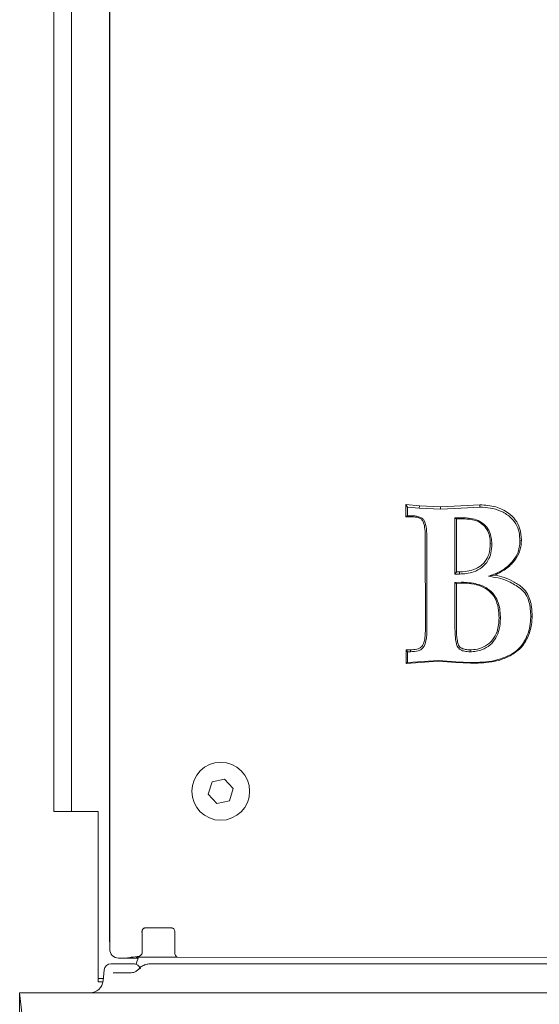
# Model space of a CAD drawing. Extents: x -5404 to -2913, y 1051 to 3223.
# Drawn here: x -5404 to -5288, y 1247 to 1468 of the extents above; entities that cross this region are included whole.
import ezdxf

# ---------------------------------------------------------------- set-up
doc = ezdxf.new("R2010")
doc.units = 0
doc.header["$LTSCALE"] = 5
doc.layers.add('Bemaßungen(Brunner)', color=7, linetype='Continuous', lineweight=25)
doc.layers.add('SLD-0', color=7, linetype='Continuous')
doc.styles.add('Brunner 2014', font='arial.ttf', dxfattribs={"height": 35})
doc.dimstyles.new('Brunner 2014', dxfattribs={"dimscale": 5, "dimtxt": 35, "dimasz": 5, "dimexe": 3.175, "dimexo": 0, "dimgap": 0.762, "dimtad": 1, "dimdec": 0, "dimrnd": 1e-08, "dimtxsty": 'Brunner 2014', "dimcen": 0.09, "dimdle": 10, "dimclrd": 7, "dimclre": 7, "dimclrt": 7, "dimadec": 1, "dimazin": 2, "dimtfac": 0.666667, "dimtdec": 0, "dimtmove": 0, "dimatfit": 3, "dimldrblk": 'Filled-1', "dimfxl": 1, "dimtolj": 1, "dimlwd": 5, "dimlwe": 5, "dimarcsym": 0})

# ---------------------------------------------------------------- blocks, each defined once
blk = doc.blocks.new('*D61')
at = {"layer": 'Defpoints', "color": 0, "lineweight": 5, "transparency": 16777216}
for p in [(-5404.43, 1249.16), (-4984.09, 1249.16), (-4984.09, 1067.12)]:
    blk.add_point(p, dxfattribs=at)
at = {"layer": 'SLD-0', "color": 7, "linetype": 'Continuous', "lineweight": 5, "transparency": 16777216}
for p, q in [((-5404.43, 1249.16), (-5404.43, 1051.24)), ((-4984.09, 1249.16), (-4984.09, 1051.24)), ((-5379.43, 1067.12), (-5009.09, 1067.12))]:
    blk.add_line(p, q, dxfattribs=at)
at = {"layer": 'SLD-0', "color": 7, "lineweight": 5, "transparency": 16777216}
for points in [[(-5379.43, 1071.28), (-5379.43, 1062.95), (-5404.43, 1067.12)], [(-5009.09, 1071.28), (-5009.09, 1062.95), (-4984.09, 1067.12)]]:
    blk.add_solid(points, dxfattribs=at)
at = {"layer": 'SLD-0', "color": 30, "transparency": 16777216, "insert": (-5199.93, 1106.67), "char_height": 35, "attachment_point": 2, "style": 'Brunner 2014'}
blk.add_mtext('\\A1;420', dxfattribs=at)
blk = doc.blocks.new('Filled-1')
at = {"color": 0}
for p, q in [((0, 0), (-1, 0.1667)), ((-1, 0.1667), (-1, -0.1667)), ((-1, 0), (0, 0)), ((-1, -0.1667), (0, 0))]:
    blk.add_line(p, q, dxfattribs=at)
at = {"color": 0, "flags": 128}
blk.add_lwpolyline([(-1, -0.1667), (0, 0), (-1, 0.1667), (-1, -0.1667)], dxfattribs=at)
at = {"color": 0}
blk.add_solid([(-1, -0.1667), (0, 0), (-1, 0.1667), (-1, -0.1667)], dxfattribs=at)

msp = doc.modelspace()

# ---------------------------------------------------------------- linework, layer by layer
at = {"color": 7, "linetype": 'Continuous', "lineweight": 0}
for p, q in [((-5396.76, 1773.91), (-5396.76, 1309.91)), ((-5392.76, 1773.91), (-5392.76, 1309.91)), ((-5384.15, 1755.3), (-5384.15, 1269.6)), ((-5384.26, 1724.3), (-5384.26, 1264.4)), ((-5314.62, 1358.52), (-5317.69, 1358.8)), ((-5317.69, 1358.8), (-5317.68, 1356.08)), ((-5317.69, 1358.8), (-5317.31, 1358.23)), ((-5317.31, 1356.29), (-5317.31, 1358.23)), ((-5317.31, 1358.23), (-5314.64, 1357.99)), ((-5314.62, 1358.52), (-5314.64, 1357.99)), ((-5314.64, 1357.99), (-5309.88, 1357.75)), ((-5309.88, 1358.27), (-5314.62, 1358.52)), ((-5305.29, 1358.5), (-5309.88, 1358.27)), ((-5309.88, 1358.27), (-5309.88, 1357.75)), ((-5309.88, 1357.75), (-5305.27, 1357.99)), ((-5301.04, 1358.74), (-5305.29, 1358.5)), ((-5305.27, 1357.99), (-5301.03, 1358.23)), ((-5301.04, 1358.74), (-5301.03, 1358.23)), ((-5317.68, 1356.08), (-5317.31, 1356.29)), ((-5317.68, 1356.08), (-5316.65, 1356.08)), ((-5316.65, 1356.29), (-5317.31, 1356.29)), ((-5304.57, 1355.81), (-5306.62, 1355.81)), ((-5306.62, 1355.81), (-5306.62, 1343.2)), ((-5306.26, 1355.6), (-5306.62, 1355.81)), ((-5306.28, 1343.68), (-5306.26, 1355.6)), ((-5306.26, 1355.6), (-5304.58, 1355.6)), ((-5304.58, 1355.6), (-5304.57, 1355.81)), ((-5313.29, 1351.39), (-5313.25, 1330.99)), ((-5312.94, 1330.86), (-5312.94, 1351.24)), ((-5298.69, 1350.07), (-5298.35, 1349.92)), ((-5291.7, 1350.78), (-5292.03, 1350.64)), ((-5306.28, 1343.68), (-5306.62, 1343.2)), ((-5306.62, 1343.2), (-5305.62, 1343.2)), ((-5305.63, 1343.68), (-5306.28, 1343.68)), ((-5305.63, 1343.68), (-5305.62, 1343.2)), ((-5297.73, 1342.95), (-5299.12, 1342.7)), ((-5305.18, 1341.37), (-5306.62, 1341.27)), ((-5306.62, 1341.27), (-5306.62, 1330.93)), ((-5306.29, 1341.1), (-5306.62, 1341.27)), ((-5306.3, 1331.06), (-5306.29, 1341.1)), ((-5306.29, 1341.1), (-5305.17, 1341.18)), ((-5305.17, 1341.18), (-5305.18, 1341.37)), ((-5296.72, 1333.33), (-5296.41, 1333.21)), ((-5289.3, 1333.66), (-5289.6, 1333.54)), ((-5316.65, 1326.19), (-5317.62, 1326.19)), ((-5317.62, 1326.19), (-5317.62, 1323.13)), ((-5317.62, 1326.19), (-5317.31, 1325.75)), ((-5317.31, 1323.33), (-5317.31, 1325.75)), ((-5317.31, 1325.75), (-5316.65, 1325.75)), ((-5294.23, 1324.83), (-5294.37, 1324.97)), ((-5317.62, 1323.13), (-5310.29, 1323.64)), ((-5317.62, 1323.13), (-5317.31, 1323.33)), ((-5310.29, 1323.81), (-5317.31, 1323.33)), ((-5306.42, 1323.52), (-5310.29, 1323.81)), ((-5310.29, 1323.64), (-5310.29, 1323.81)), ((-5310.29, 1323.64), (-5306.44, 1323.35)), ((-5306.44, 1323.35), (-5303.12, 1323.15)), ((-5303.11, 1323.33), (-5306.42, 1323.52)), ((-5303.12, 1323.15), (-5303.11, 1323.33)), ((-5396.76, 1289.91), (-5396.76, 1309.91)), ((-5392.76, 1309.91), (-5392.76, 1289.91)), ((-5361.21, 1296.54), (-5362.07, 1293.78)), ((-5358.39, 1297.16), (-5361.21, 1296.54)), ((-5356.44, 1295.04), (-5358.39, 1297.16)), ((-5362.07, 1293.78), (-5360.12, 1291.66)), ((-5357.3, 1292.28), (-5356.44, 1295.04)), ((-5360.12, 1291.66), (-5357.3, 1292.28)), ((-5392.76, 1289.91), (-5396.76, 1289.91)), ((-5392.76, 1289.91), (-5388.76, 1289.91)), ((-5388.76, 1289.91), (-5386.76, 1289.91)), ((-5386.76, 1289.91), (-5386.76, 1260.41)), ((-5386.76, 1289.16), (-5386.76, 1259.66)), ((-5386.76, 1289.16), (-5386.76, 1259.66)), ((-5384.15, 1269.6), (-5384.14, 1269.6)), ((-5384.15, 1269.6), (-5384.14, 1269.6)), ((-5384.15, 1269.6), (-5384.14, 1269.6)), ((-5384.2, 1267.39), (-5384.2, 1258.96)), ((-5384.2, 1267.39), (-5384.2, 1258.96)), ((-5384.2, 1267.39), (-5384.2, 1258.96)), ((-5384.2, 1267.39), (-5384.2, 1258.96)), ((-5384.26, 1264.5), (-5384.26, 1264)), ((-5384.26, 1264.5), (-5384.26, 1264)), ((-5384.26, 1264.4), (-5384.26, 1263.9)), ((-5384.26, 1264.4), (-5384.26, 1263.9)), ((-5384.26, 1264), (-5384.26, 1260.9)), ((-5384.26, 1264), (-5384.26, 1260.9)), ((-5384.26, 1263.9), (-5384.26, 1260.9)), ((-5384.26, 1263.9), (-5384.26, 1260.9)), ((-5376.91, 1262.69), (-5376.95, 1262.69)), ((-5376.91, 1262.69), (-5376.95, 1262.69)), ((-5376.91, 1262.69), (-5376.95, 1262.69)), ((-5376.91, 1262.69), (-5376.95, 1262.69)), ((-5376.91, 1258.26), (-5376.91, 1262.69)), ((-5376.91, 1258.26), (-5376.91, 1262.69)), ((-5376.91, 1258.26), (-5376.91, 1262.69)), ((-5376.91, 1258.26), (-5376.91, 1262.69)), ((-5369.6, 1262.69), (-5369.6, 1258.12)), ((-5369.6, 1262.69), (-5369.56, 1262.69)), ((-5369.6, 1262.69), (-5369.6, 1258.12)), ((-5369.6, 1262.69), (-5369.56, 1262.69)), ((-5369.6, 1262.69), (-5369.6, 1258.12)), ((-5369.6, 1262.69), (-5369.56, 1262.69)), ((-5369.6, 1262.69), (-5369.6, 1258.12)), ((-5369.6, 1262.69), (-5369.56, 1262.69)), ((-5386.76, 1252.41), (-5386.76, 1260.41)), ((-5386.76, 1252.41), (-5386.76, 1260.41)), ((-5386.76, 1251.66), (-5386.76, 1259.66)), ((-5386.76, 1251.66), (-5386.76, 1259.66)), ((-5376.94, 1257.98), (-5376.94, 1258.26)), ((-5376.94, 1257.98), (-5376.94, 1258.26)), ((-5376.94, 1257.98), (-5376.94, 1258.26)), ((-5376.94, 1257.98), (-5376.94, 1258.26)), ((-5382.2, 1256.96), (-5380.55, 1256.96)), ((-5382.2, 1256.96), (-5380.55, 1256.96)), ((-5382.2, 1256.96), (-5380.55, 1256.96)), ((-5382.2, 1256.96), (-5380.55, 1256.96)), ((-5381.26, 1256.91), (-5377.84, 1256.91)), ((-5381.26, 1256.91), (-5377.84, 1256.91)), ((-5381.26, 1256.91), (-5377.84, 1256.91)), ((-5381.26, 1256.91), (-5377.84, 1256.91)), ((-5380.19, 1257), (-5379.62, 1257.1)), ((-5380.19, 1257), (-5379.62, 1257.1)), ((-5380.19, 1257), (-5379.62, 1257.1)), ((-5380.19, 1257), (-5379.62, 1257.1)), ((-5373.26, 1257.16), (-5378.26, 1257.16)), ((-5373.26, 1257.16), (-5378.26, 1257.16)), ((-5373.26, 1257.16), (-5378.26, 1257.16)), ((-5373.26, 1257.16), (-5378.26, 1257.16)), ((-5369.47, 1257.16), (-5373.26, 1257.16)), ((-5369.47, 1257.16), (-5373.26, 1257.16)), ((-5369.47, 1257.16), (-5373.26, 1257.16)), ((-5369.47, 1257.16), (-5373.26, 1257.16)), ((-5385.68, 1251.85), (-5385.42, 1254.32)), ((-5383.93, 1255.66), (-5383.08, 1255.66)), ((-5383.08, 1255.66), (-5378.84, 1255.66)), ((-5385.62, 1252.41), (-5386.76, 1252.41)), ((-5385.62, 1252.41), (-5386.76, 1252.41)), ((-5385.7, 1251.66), (-5386.76, 1251.66)), ((-5385.7, 1251.66), (-5386.76, 1251.66))]:
    msp.add_line(p, q, dxfattribs=at)
at = {"color": 30, "linetype": 'Continuous', "lineweight": 0}
for p, q in [((-5385.68, 1251.85), (-5385.42, 1254.32)), ((-5385.68, 1251.85), (-5385.42, 1254.32)), ((-5385.68, 1251.85), (-5385.42, 1254.32)), ((-5383.93, 1255.66), (-5383.08, 1255.66)), ((-5383.93, 1255.66), (-5383.08, 1255.66)), ((-5383.93, 1255.66), (-5383.08, 1255.66)), ((-5383.43, 1253.66), (-5379.36, 1253.66)), ((-5383.43, 1253.66), (-5379.36, 1253.66)), ((-5383.43, 1253.66), (-5379.36, 1253.66)), ((-5383.43, 1253.66), (-5379.36, 1253.66)), ((-5383.08, 1255.66), (-5378.84, 1255.66)), ((-5383.08, 1255.66), (-5378.84, 1255.66)), ((-5383.08, 1255.66), (-5378.84, 1255.66)), ((-5377.56, 1254.61), (-5377.57, 1254.6)), ((-5377.56, 1254.61), (-5377.57, 1254.6)), ((-5377.56, 1254.61), (-5377.57, 1254.6)), ((-5377.56, 1254.61), (-5377.57, 1254.6)), ((-5375.2, 1255.66), (-5361.26, 1255.66)), ((-5375.2, 1255.66), (-5361.26, 1255.66)), ((-5375.2, 1255.66), (-5361.26, 1255.66)), ((-5375.2, 1255.66), (-5361.26, 1255.66)), ((-5361.26, 1255.66), (-5027.26, 1255.66)), ((-5361.26, 1255.66), (-5027.26, 1255.66)), ((-5361.26, 1255.66), (-5027.26, 1255.66)), ((-5361.26, 1255.66), (-5027.26, 1255.66)), ((-5403.88, 1244), (-5404.43, 1249.16)), ((-5404.43, 1249.16), (-5402.93, 1249.16)), ((-4985.58, 1249.16), (-5402.93, 1249.16))]:
    msp.add_line(p, q, dxfattribs=at)
at = {"color": 7, "linetype": 'Continuous', "lineweight": 0, "flags": 128}
for points in [[(-5316.65, 1326.19), (-5316.65, 1325.81), (-5316.65, 1325.75)], [(-5303.23, 1326.18), (-5303.23, 1325.97), (-5303.23, 1325.75)], [(-5384.2, 1263.6), (-5384.23, 1263.72), (-5384.26, 1264)], [(-5384.2, 1263.6), (-5384.23, 1263.72), (-5384.26, 1264)], [(-5384.2, 1263.5), (-5384.23, 1263.62), (-5384.26, 1263.9)], [(-5384.2, 1263.5), (-5384.23, 1263.62), (-5384.26, 1263.9)], [(-5378.22, 1255.5), (-5378.15, 1255.93), (-5377.72, 1257.16)], [(-5378.22, 1255.5), (-5378.15, 1255.93), (-5377.72, 1257.16)], [(-5378.22, 1255.5), (-5378.15, 1255.93), (-5377.72, 1257.16)], [(-5378.22, 1255.52), (-5378.15, 1255.93), (-5377.72, 1257.16)]]:
    msp.add_lwpolyline(points, dxfattribs=at)
at = {"color": 30, "linetype": 'Continuous', "lineweight": 0, "flags": 128}
msp.add_lwpolyline([(-5376.41, 1255.42), (-5376.42, 1255.42), (-5376.42, 1255.4), (-5376.42, 1255.36)], dxfattribs=at)
msp.add_lwpolyline([(-5376.41, 1255.42), (-5376.42, 1255.42), (-5376.42, 1255.4), (-5376.42, 1255.36)], dxfattribs=at)
msp.add_lwpolyline([(-5376.41, 1255.42), (-5376.42, 1255.42), (-5376.42, 1255.4), (-5376.42, 1255.36)], dxfattribs=at)
msp.add_lwpolyline([(-5376.41, 1255.42), (-5376.42, 1255.42), (-5376.42, 1255.4), (-5376.42, 1255.36)], dxfattribs=at)
at = {"color": 7, "linetype": 'Continuous', "lineweight": 0}
msp.add_circle((-5359.26, 1294.41), 6.5, dxfattribs=at)
for centre, radius, start, end in [((-5382.2, 1258.96), 2, 180, 270), ((-5382.2, 1258.96), 2, 180, 270), ((-5382.2, 1258.96), 2, 180, 270), ((-5382.2, 1258.96), 2, 180, 270), ((-5368.6, 1258.12), 1, 180, 226.4007), ((-5368.6, 1258.12), 1, 180, 226.4007), ((-5368.6, 1258.12), 1, 180, 226.4007), ((-5368.6, 1258.12), 1, 180, 226.4007), ((-5380.55, 1258.96), 2, 270, 280.1864), ((-5380.55, 1258.96), 2, 270, 280.1864), ((-5380.55, 1258.96), 2, 270, 280.1864), ((-5380.55, 1258.96), 2, 270, 280.1864), ((-5383.93, 1254.16), 1.5, 90, 174)]:
    msp.add_arc(centre, radius, start, end, dxfattribs=at)
at = {"color": 30, "linetype": 'Continuous', "lineweight": 0}
for centre, radius, start, end in [((-5383.93, 1254.16), 1.5, 90, 174), ((-5383.93, 1254.16), 1.5, 90, 174), ((-5383.93, 1254.16), 1.5, 90, 174), ((-5388.66, 1252.16), 3, 270, 354), ((-5388.66, 1252.16), 3, 270, 354)]:
    msp.add_arc(centre, radius, start, end, dxfattribs=at)
at = {"color": 7, "linetype": 'Continuous', "lineweight": 0}
for centre, major_axis, ratio, start_param, end_param in [((-5373.26, 1263.46), (6, 0), 0.052408, 1.045509, 2.096084), ((-5373.26, 1263.46), (6, 0), 0.052408, 1.045509, 2.096084), ((-5373.26, 1263.46), (6, 0), 0.052408, 1.045509, 2.096084), ((-5373.26, 1263.46), (6, 0), 0.052408, 1.045509, 2.096084), ((-5382.25, 1260.92), (-1.26, -1.57), 0.993786, 5.389725, 5.624825), ((-5382.25, 1260.92), (-1.26, -1.57), 0.993786, 5.389725, 5.624825), ((-5382.25, 1260.92), (-1.26, -1.57), 0.993786, 5.389725, 5.624825), ((-5382.25, 1260.92), (-1.26, -1.57), 0.993786, 5.389725, 5.624825), ((-5377.91, 1258.11), (-0.33, 2.35), 0.402771, 4.602235, 4.656039), ((-5377.91, 1258.11), (-0.33, 2.35), 0.402771, 4.602235, 4.656039), ((-5377.91, 1258.11), (-0.33, 2.35), 0.402771, 4.602235, 4.656039), ((-5377.91, 1258.11), (-0.33, 2.35), 0.402771, 4.602235, 4.656039), ((-5381.26, 1258.92), (0, -2.01), 0.996195, 6.048247, 6.283185), ((-5381.26, 1258.92), (0, -2.01), 0.996195, 6.048247, 6.283185), ((-5381.26, 1258.92), (0, -2.01), 0.996195, 6.048247, 6.283185), ((-5381.26, 1258.92), (0, -2.01), 0.996195, 6.048247, 6.283185)]:
    msp.add_ellipse(centre, major_axis=major_axis, ratio=ratio, start_param=start_param, end_param=end_param, dxfattribs=at)
for points, knots in [([(-5291.7, 1350.78), (-5291.76, 1351.7), (-5291.88, 1353.33), (-5292.97, 1355.48), (-5294.82, 1357.19), (-5297.57, 1358.51), (-5299.83, 1358.66), (-5301.04, 1358.74)], [0, 0, 0, 0, 0.1976747, 0.3543146, 0.5109964, 0.738124, 1, 1, 1, 1]), ([(-5301.03, 1358.23), (-5300.24, 1358.19), (-5298.66, 1358.11), (-5296.32, 1357.43), (-5294.32, 1356.23), (-5292.86, 1354.54), (-5292.14, 1352.62), (-5292.07, 1351.29), (-5292.03, 1350.64)], [0, 0, 0, 0, 0.179228, 0.357542, 0.545017, 0.698951, 0.852899, 1, 1, 1, 1]), ([(-5312.94, 1351.24), (-5312.94, 1351.73), (-5312.96, 1352.69), (-5313.12, 1353.98), (-5313.39, 1354.97), (-5313.82, 1355.6), (-5314.45, 1355.99), (-5315.41, 1356.25), (-5316.2, 1356.28), (-5316.65, 1356.29)], [0, 0, 0, 0, 0.196652, 0.385366, 0.524457, 0.605115, 0.685804, 0.817925, 1, 1, 1, 1]), ([(-5316.65, 1356.08), (-5316.16, 1356.06), (-5315.45, 1356.03), (-5314.56, 1355.78), (-5314.01, 1355.45), (-5313.56, 1354.57), (-5313.34, 1353.2), (-5313.31, 1352.02), (-5313.29, 1351.39)], [0, 0, 0, 0, 0.213656, 0.306678, 0.400415, 0.483737, 0.725587, 1, 1, 1, 1]), ([(-5304.58, 1355.6), (-5303.71, 1355.55), (-5302.29, 1355.45), (-5300.5, 1354.51), (-5299.37, 1353.27), (-5298.78, 1351.7), (-5298.72, 1350.62), (-5298.69, 1350.07)], [0, 0, 0, 0, 0.27931, 0.462859, 0.647015, 0.817951, 1, 1, 1, 1]), ([(-5298.35, 1349.92), (-5298.37, 1350.39), (-5298.42, 1351.32), (-5298.81, 1352.76), (-5299.68, 1354.08), (-5301.03, 1355.11), (-5302.71, 1355.72), (-5303.93, 1355.78), (-5304.57, 1355.81)], [0, 0, 0, 0, 0.144503, 0.288295, 0.456263, 0.623624, 0.802319, 1, 1, 1, 1]), ([(-5298.69, 1350.07), (-5298.74, 1349.22), (-5298.83, 1347.77), (-5299.8, 1345.93), (-5301.16, 1344.72), (-5303.14, 1343.83), (-5304.69, 1343.73), (-5305.63, 1343.68)], [0, 0, 0, 0, 0.2369642, 0.4022397, 0.5674775, 0.7399175, 1, 1, 1, 1]), ([(-5305.62, 1343.2), (-5305.09, 1343.23), (-5304.02, 1343.28), (-5302.28, 1343.67), (-5300.52, 1344.58), (-5299.16, 1346.12), (-5298.45, 1347.99), (-5298.39, 1349.26), (-5298.35, 1349.92)], [0, 0, 0, 0, 0.143217, 0.285813, 0.473267, 0.661929, 0.822081, 1, 1, 1, 1]), ([(-5292.03, 1350.64), (-5292.06, 1350.16), (-5292.12, 1349.19), (-5292.65, 1347.44), (-5294.1, 1345.41), (-5296.39, 1343.63), (-5298.29, 1342.98), (-5299.12, 1342.7)], [0, 0, 0, 0, 0.127538, 0.254641, 0.476138, 0.770816, 1, 1, 1, 1]), ([(-5297.73, 1342.95), (-5296.77, 1343.43), (-5294.94, 1344.33), (-5292.95, 1346.4), (-5291.85, 1348.63), (-5291.75, 1350.11), (-5291.7, 1350.78)], [0, 0, 0, 0, 0.305709, 0.578828, 0.806954, 1, 1, 1, 1]), ([(-5299.12, 1342.7), (-5298.4, 1342.59), (-5296.95, 1342.39), (-5294.6, 1341.64), (-5292.58, 1340.47), (-5290.83, 1339.06), (-5289.84, 1336.91), (-5289.63, 1335.01), (-5289.61, 1333.73), (-5289.6, 1333.54)], [0, 0, 0, 0, 0.147561, 0.294213, 0.4947, 0.617298, 0.740215, 0.96167, 1, 1, 1, 1]), ([(-5289.3, 1333.66), (-5289.31, 1334.36), (-5289.34, 1335.58), (-5289.69, 1337.29), (-5290.28, 1338.8), (-5291.49, 1340.28), (-5293.31, 1341.45), (-5295.45, 1342.48), (-5296.99, 1342.8), (-5297.73, 1342.95)], [0, 0, 0, 0, 0.148715, 0.261977, 0.374743, 0.493662, 0.665066, 0.836807, 1, 1, 1, 1]), ([(-5296.41, 1333.21), (-5296.43, 1333.78), (-5296.47, 1334.93), (-5296.83, 1336.74), (-5297.68, 1338.55), (-5299.37, 1340.11), (-5301.95, 1341.2), (-5304, 1341.31), (-5305.18, 1341.37)], [0, 0, 0, 0, 0.1259425, 0.2513392, 0.4023454, 0.5543144, 0.7440423, 1, 1, 1, 1]), ([(-5305.17, 1341.18), (-5304.4, 1341.15), (-5302.88, 1341.08), (-5300.72, 1340.52), (-5298.86, 1339.46), (-5297.48, 1337.75), (-5296.81, 1335.6), (-5296.75, 1334.07), (-5296.72, 1333.33)], [0, 0, 0, 0, 0.173758, 0.346507, 0.499289, 0.65322, 0.833199, 1, 1, 1, 1]), ([(-5296.72, 1333.33), (-5296.74, 1332.82), (-5296.79, 1331.79), (-5297.17, 1330.1), (-5298.07, 1328.37), (-5299.65, 1326.97), (-5301.47, 1326.27), (-5302.68, 1326.21), (-5303.23, 1326.18)], [0, 0, 0, 0, 0.141542, 0.282519, 0.475121, 0.668379, 0.850077, 1, 1, 1, 1]), ([(-5289.6, 1333.54), (-5289.64, 1332.85), (-5289.7, 1331.45), (-5290.41, 1329.14), (-5291.53, 1327.19), (-5293, 1325.75), (-5293.91, 1325.23), (-5294.37, 1324.97)], [0, 0, 0, 0, 0.200165, 0.406605, 0.697206, 0.84552, 1, 1, 1, 1]), ([(-5294.23, 1324.83), (-5293.4, 1325.36), (-5291.66, 1326.47), (-5290.06, 1329.21), (-5289.36, 1331.71), (-5289.31, 1333.2), (-5289.3, 1333.66)], [0, 0, 0, 0, 0.275539, 0.576324, 0.870223, 1, 1, 1, 1]), ([(-5303.23, 1326.18), (-5303.59, 1326.19), (-5304.23, 1326.22), (-5305.02, 1326.44), (-5305.54, 1326.79), (-5305.98, 1327.47), (-5306.15, 1328.52), (-5306.3, 1329.8), (-5306.3, 1330.64), (-5306.3, 1331.06)], [0, 0, 0, 0, 0.159883, 0.283038, 0.355405, 0.42867, 0.632193, 0.815518, 1, 1, 1, 1]), ([(-5303.23, 1325.75), (-5302.76, 1325.77), (-5301.83, 1325.82), (-5300.27, 1326.23), (-5298.67, 1327.19), (-5297.35, 1328.82), (-5296.53, 1330.89), (-5296.45, 1332.4), (-5296.41, 1333.21)], [0, 0, 0, 0, 0.122414, 0.244264, 0.423839, 0.603475, 0.787213, 1, 1, 1, 1]), ([(-5313.25, 1330.99), (-5313.27, 1330.28), (-5313.29, 1329.19), (-5313.57, 1327.91), (-5313.86, 1327.17), (-5314.31, 1326.68), (-5315.09, 1326.31), (-5315.92, 1326.21), (-5316.51, 1326.19), (-5316.65, 1326.19)], [0, 0, 0, 0, 0.3086568, 0.4660788, 0.5676957, 0.6466278, 0.7458208, 0.9362501, 1, 1, 1, 1]), ([(-5316.65, 1325.75), (-5316.05, 1325.78), (-5315.18, 1325.82), (-5314.18, 1326.26), (-5313.63, 1326.8), (-5313.07, 1328.14), (-5312.95, 1329.55), (-5312.94, 1330.67), (-5312.94, 1330.86)], [0, 0, 0, 0, 0.24172, 0.34592, 0.433191, 0.54838, 0.922757, 1, 1, 1, 1]), ([(-5306.62, 1330.93), (-5306.6, 1330.27), (-5306.56, 1328.96), (-5306.35, 1327.43), (-5305.82, 1326.5), (-5305.26, 1326.09), (-5304.38, 1325.8), (-5303.65, 1325.77), (-5303.23, 1325.75)], [0, 0, 0, 0, 0.271129, 0.543607, 0.623854, 0.703903, 0.82532, 1, 1, 1, 1]), ([(-5303.12, 1323.15), (-5301.99, 1323.19), (-5299.91, 1323.25), (-5296.87, 1323.66), (-5295.12, 1324.44), (-5294.23, 1324.83)], [0, 0, 0, 0, 0.3723186, 0.683542, 1, 1, 1, 1]), ([(-5294.37, 1324.97), (-5295.45, 1324.52), (-5297.37, 1323.71), (-5300.37, 1323.4), (-5302.2, 1323.35), (-5303.11, 1323.33)], [0, 0, 0, 0, 0.388621, 0.692656, 1, 1, 1, 1]), ([(-5384.15, 1269.6), (-5384.15, 1269.44), (-5384.15, 1268.96), (-5384.16, 1268.23), (-5384.18, 1267.66), (-5384.2, 1267.49), (-5384.2, 1267.47)], [0, 0, 0, 0, 0.198693, 0.580057, 0.957562, 1, 1, 1, 1]), ([(-5384.15, 1269.6), (-5384.15, 1269.44), (-5384.15, 1268.96), (-5384.16, 1268.23), (-5384.18, 1267.66), (-5384.2, 1267.49), (-5384.2, 1267.47)], [0, 0, 0, 0, 0.198693, 0.580057, 0.957562, 1, 1, 1, 1]), ([(-5384.15, 1269.6), (-5384.15, 1269.44), (-5384.15, 1268.96), (-5384.16, 1268.23), (-5384.18, 1267.66), (-5384.2, 1267.49), (-5384.2, 1267.47)], [0, 0, 0, 0, 0.198693, 0.580057, 0.957562, 1, 1, 1, 1]), ([(-5376.26, 1263.74), (-5376.36, 1263.72), (-5376.55, 1263.68), (-5376.75, 1263.49), (-5376.88, 1263.24), (-5376.94, 1262.95), (-5376.95, 1262.76), (-5376.95, 1262.69)], [0, 0, 0, 0, 0.217663, 0.447123, 0.694364, 0.882682, 1, 1, 1, 1]), ([(-5376.26, 1263.74), (-5376.31, 1263.73), (-5376.41, 1263.72), (-5376.53, 1263.67), (-5376.64, 1263.59), (-5376.74, 1263.48), (-5376.82, 1263.36), (-5376.88, 1263.21), (-5376.92, 1263.06), (-5376.94, 1262.92), (-5376.95, 1262.8), (-5376.95, 1262.72), (-5376.95, 1262.69)], [0, 0, 0, 0, 0.1072155, 0.2177589, 0.3313378, 0.4469997, 0.569281, 0.6941316, 0.786968, 0.8826244, 0.9404937, 1, 1, 1, 1]), ([(-5376.26, 1263.74), (-5376.36, 1263.72), (-5376.55, 1263.68), (-5376.75, 1263.49), (-5376.88, 1263.24), (-5376.94, 1262.95), (-5376.95, 1262.76), (-5376.95, 1262.69)], [0, 0, 0, 0, 0.217663, 0.447123, 0.694364, 0.882682, 1, 1, 1, 1]), ([(-5376.26, 1263.74), (-5376.36, 1263.72), (-5376.55, 1263.68), (-5376.75, 1263.49), (-5376.88, 1263.24), (-5376.94, 1262.95), (-5376.95, 1262.76), (-5376.95, 1262.69)], [0, 0, 0, 0, 0.217663, 0.447123, 0.694364, 0.882682, 1, 1, 1, 1]), ([(-5369.56, 1262.69), (-5369.56, 1262.76), (-5369.56, 1262.87), (-5369.59, 1263.07), (-5369.65, 1263.29), (-5369.79, 1263.52), (-5369.98, 1263.69), (-5370.17, 1263.72), (-5370.25, 1263.74)], [0, 0, 0, 0, 0.1200347, 0.1704515, 0.3552442, 0.5729495, 0.8204219, 1, 1, 1, 1]), ([(-5369.56, 1262.69), (-5369.56, 1262.76), (-5369.56, 1262.87), (-5369.59, 1263.07), (-5369.65, 1263.29), (-5369.79, 1263.52), (-5369.98, 1263.69), (-5370.17, 1263.72), (-5370.25, 1263.74)], [0, 0, 0, 0, 0.1200347, 0.1704515, 0.3552442, 0.5729495, 0.8204219, 1, 1, 1, 1]), ([(-5369.56, 1262.69), (-5369.56, 1262.76), (-5369.56, 1262.87), (-5369.59, 1263.07), (-5369.65, 1263.29), (-5369.79, 1263.52), (-5369.98, 1263.69), (-5370.17, 1263.72), (-5370.25, 1263.74)], [0, 0, 0, 0, 0.1200347, 0.1704515, 0.3552442, 0.5729495, 0.8204219, 1, 1, 1, 1]), ([(-5369.56, 1262.69), (-5369.56, 1262.76), (-5369.56, 1262.87), (-5369.59, 1263.07), (-5369.65, 1263.29), (-5369.79, 1263.52), (-5369.98, 1263.69), (-5370.17, 1263.72), (-5370.25, 1263.74)], [0, 0, 0, 0, 0.1200347, 0.1704515, 0.3552442, 0.5729495, 0.8204219, 1, 1, 1, 1]), ([(-5379.62, 1257.1), (-5379.58, 1257.11), (-5379.5, 1257.12), (-5379.27, 1257.14), (-5379.16, 1257.15)], [0, 0, 0, 0, 0.4874125, 1, 1, 1, 1]), ([(-5379.62, 1257.1), (-5379.58, 1257.11), (-5379.5, 1257.12), (-5379.27, 1257.14), (-5379.16, 1257.15)], [0, 0, 0, 0, 0.487413, 1, 1, 1, 1]), ([(-5379.62, 1257.1), (-5379.58, 1257.11), (-5379.5, 1257.12), (-5379.27, 1257.14), (-5379.16, 1257.15)], [0, 0, 0, 0, 0.4874125, 1, 1, 1, 1]), ([(-5379.62, 1257.1), (-5379.58, 1257.11), (-5379.5, 1257.12), (-5379.27, 1257.14), (-5379.16, 1257.15)], [0, 0, 0, 0, 0.487413, 1, 1, 1, 1]), ([(-5377.54, 1257.42), (-5378.16, 1257.29), (-5378.78, 1257.16), (-5379.37, 1257.15), (-5379.37, 1257.15)], [0, 0, 0, 0, 0.995356, 1, 1, 1, 1]), ([(-5377.54, 1257.42), (-5378.16, 1257.29), (-5378.78, 1257.16), (-5379.37, 1257.15), (-5379.37, 1257.15)], [0, 0, 0, 0, 0.995356, 1, 1, 1, 1]), ([(-5377.54, 1257.42), (-5378.16, 1257.29), (-5378.78, 1257.16), (-5379.37, 1257.15), (-5379.37, 1257.15)], [0, 0, 0, 0, 0.995356, 1, 1, 1, 1]), ([(-5377.54, 1257.42), (-5378.16, 1257.29), (-5378.78, 1257.16), (-5379.37, 1257.15), (-5379.37, 1257.15)], [0, 0, 0, 0, 0.995356, 1, 1, 1, 1]), ([(-5377.54, 1257.42), (-5377.45, 1257.45), (-5377.27, 1257.54), (-5377.05, 1257.73), (-5376.97, 1257.9), (-5376.94, 1257.98)], [0, 0, 0, 0, 0.29929, 0.650426, 1, 1, 1, 1]), ([(-5377.54, 1257.42), (-5377.45, 1257.45), (-5377.27, 1257.54), (-5377.05, 1257.73), (-5376.97, 1257.9), (-5376.94, 1257.98)], [0, 0, 0, 0, 0.29929, 0.650426, 1, 1, 1, 1]), ([(-5377.54, 1257.42), (-5377.45, 1257.45), (-5377.27, 1257.54), (-5377.05, 1257.73), (-5376.97, 1257.9), (-5376.94, 1257.98)], [0, 0, 0, 0, 0.29929, 0.650426, 1, 1, 1, 1]), ([(-5377.54, 1257.42), (-5377.45, 1257.45), (-5377.27, 1257.54), (-5377.05, 1257.73), (-5376.97, 1257.9), (-5376.94, 1257.98)], [0, 0, 0, 0, 0.29929, 0.650426, 1, 1, 1, 1]), ([(-5369.41, 1257.52), (-5369.3, 1257.4), (-5369.17, 1257.25), (-5368.99, 1257.17), (-5368.96, 1257.16)], [0, 0, 0, 0, 0.808372, 1, 1, 1, 1]), ([(-5369.41, 1257.52), (-5369.3, 1257.4), (-5369.17, 1257.25), (-5368.99, 1257.17), (-5368.96, 1257.16)], [0, 0, 0, 0, 0.8083715, 1, 1, 1, 1]), ([(-5369.41, 1257.52), (-5369.3, 1257.4), (-5369.17, 1257.25), (-5368.99, 1257.17), (-5368.96, 1257.16)], [0, 0, 0, 0, 0.808372, 1, 1, 1, 1]), ([(-5369.41, 1257.52), (-5369.3, 1257.4), (-5369.17, 1257.25), (-5368.99, 1257.17), (-5368.96, 1257.16)], [0, 0, 0, 0, 0.8083715, 1, 1, 1, 1]), ([(-5378.84, 1255.66), (-5378.7, 1255.65), (-5378.37, 1255.63), (-5378.07, 1255.46), (-5377.9, 1255.36)], [0, 0, 0, 0, 0.428438, 1, 1, 1, 1])]:
    msp.add_open_spline(points, degree=3, knots=knots, dxfattribs=at)
at = {"color": 30, "linetype": 'Continuous', "lineweight": 0}
for points, knots in [([(-5377.57, 1254.6), (-5377.57, 1254.59), (-5377.75, 1254.37), (-5378.18, 1254.04), (-5378.82, 1253.71), (-5379.18, 1253.69), (-5379.35, 1253.68)], [0, 0, 0, 0, 0.009386, 0.32549, 0.681647, 1, 1, 1, 1]), ([(-5377.57, 1254.6), (-5377.57, 1254.59), (-5377.75, 1254.37), (-5378.18, 1254.04), (-5378.82, 1253.71), (-5379.18, 1253.69), (-5379.35, 1253.68)], [0, 0, 0, 0, 0.009386, 0.32549, 0.681647, 1, 1, 1, 1]), ([(-5377.57, 1254.6), (-5377.57, 1254.59), (-5377.75, 1254.37), (-5378.18, 1254.04), (-5378.82, 1253.71), (-5379.18, 1253.69), (-5379.35, 1253.68)], [0, 0, 0, 0, 0.009386, 0.32549, 0.681647, 1, 1, 1, 1]), ([(-5377.57, 1254.6), (-5377.57, 1254.59), (-5377.75, 1254.37), (-5378.18, 1254.04), (-5378.82, 1253.71), (-5379.18, 1253.69), (-5379.35, 1253.68)], [0, 0, 0, 0, 0.009386, 0.32549, 0.681647, 1, 1, 1, 1]), ([(-5378.84, 1255.66), (-5378.7, 1255.65), (-5378.37, 1255.63), (-5378.07, 1255.46), (-5377.9, 1255.36)], [0, 0, 0, 0, 0.428438, 1, 1, 1, 1]), ([(-5378.84, 1255.66), (-5378.7, 1255.65), (-5378.37, 1255.63), (-5378.07, 1255.46), (-5377.9, 1255.36)], [0, 0, 0, 0, 0.428438, 1, 1, 1, 1]), ([(-5378.84, 1255.66), (-5378.7, 1255.65), (-5378.37, 1255.63), (-5378.07, 1255.46), (-5377.9, 1255.36)], [0, 0, 0, 0, 0.428438, 1, 1, 1, 1]), ([(-5377.9, 1255.36), (-5377.75, 1255.23), (-5377.48, 1255), (-5377.33, 1254.7), (-5377.27, 1254.58)], [0, 0, 0, 0, 0.585361, 1, 1, 1, 1]), ([(-5377.9, 1255.36), (-5377.75, 1255.23), (-5377.48, 1255), (-5377.33, 1254.7), (-5377.27, 1254.58)], [0, 0, 0, 0, 0.585361, 1, 1, 1, 1]), ([(-5377.9, 1255.36), (-5377.75, 1255.23), (-5377.48, 1255), (-5377.33, 1254.7), (-5377.27, 1254.58)], [0, 0, 0, 0, 0.585361, 1, 1, 1, 1]), ([(-5377.9, 1255.36), (-5377.75, 1255.23), (-5377.48, 1255), (-5377.33, 1254.7), (-5377.27, 1254.58)], [0, 0, 0, 0, 0.585361, 1, 1, 1, 1]), ([(-5376.41, 1255.41), (-5376.51, 1255.37), (-5376.89, 1255.22), (-5377.3, 1254.91), (-5377.51, 1254.65), (-5377.55, 1254.59)], [0, 0, 0, 0, 0.212122, 0.850982, 1, 1, 1, 1]), ([(-5376.41, 1255.41), (-5376.51, 1255.37), (-5376.89, 1255.22), (-5377.3, 1254.91), (-5377.51, 1254.65), (-5377.55, 1254.59)], [0, 0, 0, 0, 0.212122, 0.850982, 1, 1, 1, 1]), ([(-5376.41, 1255.41), (-5376.51, 1255.37), (-5376.89, 1255.22), (-5377.3, 1254.91), (-5377.51, 1254.65), (-5377.55, 1254.59)], [0, 0, 0, 0, 0.212122, 0.850982, 1, 1, 1, 1]), ([(-5376.41, 1255.41), (-5376.51, 1255.37), (-5376.89, 1255.22), (-5377.3, 1254.91), (-5377.51, 1254.65), (-5377.55, 1254.59)], [0, 0, 0, 0, 0.212122, 0.850982, 1, 1, 1, 1]), ([(-5375.2, 1255.66), (-5375.28, 1255.66), (-5375.65, 1255.65), (-5376.07, 1255.53), (-5376.38, 1255.38), (-5376.42, 1255.36)], [0, 0, 0, 0, 0.189108, 0.889938, 1, 1, 1, 1]), ([(-5375.2, 1255.66), (-5375.28, 1255.66), (-5375.65, 1255.65), (-5376.07, 1255.53), (-5376.38, 1255.38), (-5376.42, 1255.36)], [0, 0, 0, 0, 0.189108, 0.889938, 1, 1, 1, 1]), ([(-5375.2, 1255.66), (-5375.28, 1255.66), (-5375.65, 1255.65), (-5376.07, 1255.53), (-5376.38, 1255.38), (-5376.42, 1255.36)], [0, 0, 0, 0, 0.189108, 0.889938, 1, 1, 1, 1]), ([(-5375.2, 1255.66), (-5375.28, 1255.66), (-5375.5, 1255.65), (-5375.87, 1255.58), (-5376.2, 1255.47), (-5376.38, 1255.38), (-5376.42, 1255.36)], [0, 0, 0, 0, 0.188618, 0.534221, 0.890223, 1, 1, 1, 1])]:
    msp.add_open_spline(points, degree=3, knots=knots, dxfattribs=at)
at = {"layer": 'Bemaßungen(Brunner)', "lineweight": 5}
msp.add_line((-5020.34, 1256.93), (-5369.47, 1257.16), dxfattribs=at)

# ---------------------------------------------------------------- dimensions: what is measured, and where the dimension line sits
at = {"layer": 'SLD-0', "color": 30}
dim = msp.add_linear_dim(base=(-4984.09, 1067.12), p1=(-5404.43, 1249.16), p2=(-4984.09, 1249.16), dimstyle='Brunner 2014', override={"dimclrt": 30}, dxfattribs=at)
dim.commit()
dim.dimension.update_dxf_attribs({"geometry": '*D61', "text_midpoint": (-5199.93, 1067.12), "dimtype": 160})

doc.saveas('drawing.dxf')
